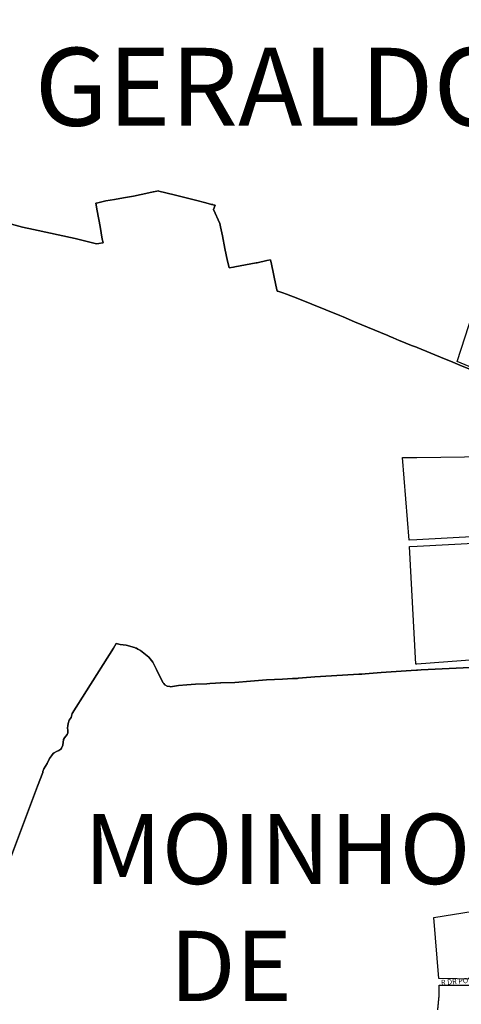
# Model space of a CAD drawing. Units: millimetres. Extents: x 178828 to 191879, y 1670679 to 1684984.
# Drawn here: x 180027 to 180781, y 1677118 to 1678797 of the extents above; entities that cross this region are included whole.
import ezdxf

# ---------------------------------------------------------------- set-up
doc = ezdxf.new("R2010")
doc.units = ezdxf.units.MM
for name, color, linetype in [('0PRACAS', 94, 'Continuous'), ('10CONV', 7, 'Continuous'), ('Floresta', 30, 'Continuous'), ('MAPA PORTO ALEGRE', 7, 'Continuous'), ('Moinhos_de_Vento', 1, 'Continuous'), ('Sao_Geraldo', 1, 'Continuous')]:
    doc.layers.add(name, color=color, linetype=linetype)
doc.styles.add('cdl', font='romans.shx')

msp = doc.modelspace()

# ---------------------------------------------------------------- linework, layer by layer
at = {"layer": '0PRACAS'}
msp.add_lwpolyline([(180740.9, 1677109), (180743.4, 1677133), (180743.4, 1677134), (180743.3, 1677151), (180743.3, 1677151), (180805.6, 1677151), (180806.4, 1677151), (180879.8, 1677159.9), (180879.8, 1677159.9), (180899.2, 1676937.6)], dxfattribs=at)
at = {"layer": 'Floresta'}
for points in [[(180013.5, 1678448.4), (180032.1, 1678443.4), (180050.8, 1678439.2), (180122.2, 1678423.9), (180158.5, 1678415.1), (180162.4, 1678415.7), (180168.7, 1678416.7), (180169.7, 1678416.8), (180168.6, 1678421.1), (180168.3, 1678422.8), (180164.7, 1678444.2), (180159.8, 1678471), (180157.4, 1678484.1), (180158.5, 1678484.3), (180165.5, 1678486), (180174.6, 1678488.1), (180189.4, 1678490.4), (180204.4, 1678493.6), (180221.8, 1678496), (180248, 1678501.9), (180255.2, 1678503.4), (180256.1, 1678503.5), (180264.6, 1678505), (180265, 1678504.9), (180290.9, 1678498.7), (180327.7, 1678489.3), (180345.4, 1678484.6), (180354.8, 1678482.2), (180356.9, 1678481.7), (180357.6, 1678481.4), (180361.3, 1678480.6), (180358.2, 1678473.6), (180368.8, 1678449.4), (180370.2, 1678443.7), (180373.8, 1678428.4), (180377.8, 1678407), (180382.1, 1678385.6), (180382.7, 1678383.4), (180384.9, 1678373.8), (180392.4, 1678375.4), (180394.6, 1678375.9), (180430.8, 1678382.5), (180431.7, 1678382.6), (180432.8, 1678382.8), (180449.2, 1678386.5), (180455.4, 1678387.8), (180457.1, 1678380.2), (180464.8, 1678344.4), (180467.1, 1678334.4), (180468.2, 1678334), (180476.5, 1678331.2), (180483, 1678329.1), (180502.3, 1678321.7), (180573.7, 1678292.7), (180579.7, 1678290.3), (180599, 1678282), (180656, 1678258.6), (180658.3, 1678257.6), (180665.1, 1678254.6), (180674.9, 1678250.3), (180676.9, 1678249.5), (180695.9, 1678241.5), (180704.7, 1678238.7), (180705.6, 1678238.3), (180752.5, 1678219), (180762.6, 1678214.9), (180770.5, 1678211.7), (180778.9, 1678208.3), (180842.8, 1678182.2)], [(180796, 1677692.5), (180712.5, 1677688.6), (180706.5, 1677688.3), (180705.6, 1677688.2), (180704.7, 1677688.1), (180695.7, 1677687.5), (180644.4, 1677684.2), (180617.2, 1677682), (180611.6, 1677681.5), (180606, 1677681.3), (180559.6, 1677678.5), (180531.4, 1677676.7), (180510.2, 1677674.9), (180503.3, 1677674.3), (180502.6, 1677674.3), (180501.6, 1677674.2), (180493.2, 1677673.8), (180476.1, 1677672.7), (180448.8, 1677671.6), (180421.3, 1677669.5), (180394.5, 1677667.3), (180370.6, 1677666.3), (180370.4, 1677666.3), (180361.5, 1677665.9), (180352.2, 1677665.4), (180346.7, 1677665.1), (180327.8, 1677664), (180312.6, 1677663), (180298.8, 1677661.7), (180284.6, 1677659.9), (180283.9, 1677660), (180279.4, 1677660.6), (180275.1, 1677663.4), (180273.4, 1677665.4), (180272.6, 1677666.3), (180269.1, 1677672.9), (180261.1, 1677689.1), (180254.8, 1677701.7), (180247.7, 1677710.2), (180233.5, 1677721.4), (180229.3, 1677723.8), (180226.6, 1677725.4), (180225.7, 1677725.8), (180223.2, 1677727), (180209.3, 1677730.5), (180199.2, 1677732.1), (180192.4, 1677733.3), (180187.6, 1677725.7), (180141.7, 1677652.7), (180117, 1677614.2), (180115.4, 1677607.7), (180112.2, 1677603.1), (180110, 1677597), (180109.4, 1677593.4), (180109.2, 1677589.7), (180109.8, 1677585.2), (180109.7, 1677581.1), (180108.6, 1677578.7), (180103.7, 1677572.5), (180102.2, 1677570), (180101, 1677560.5), (180098.7, 1677555.3), (180097.5, 1677553.6), (180094.2, 1677551.2), (180090.1, 1677549.2), (180086.1, 1677547), (180084.9, 1677546.1), (180081.5, 1677542.1), (180078.3, 1677537.4), (180074.2, 1677529), (180068.6, 1677520), (180067.2, 1677515.1), (180066.8, 1677513.9), (180058, 1677490.6), (179968.4, 1677253.7)]]:
    msp.add_lwpolyline(points, dxfattribs=at)
at = {"layer": 'MAPA PORTO ALEGRE'}
for points in [[(180872.3, 1678173.4), (180774, 1678214.1), (180801, 1678296.6), (180899.5, 1678255.9), (180872.3, 1678173.4)], [(180692.2, 1677909.8), (180680.9, 1678050.5), (180705.1, 1678050.5), (180827.3, 1678052.5)], [(180922.8, 1677922.2), (180705, 1677910.5), (180692.2, 1677909.8)], [(180705.4, 1677698.5), (180703.7, 1677698.5), (180692.9, 1677898.8), (180705.6, 1677899.5), (180919.9, 1677911.1), (180896.4, 1677836.8), (180896, 1677835.4), (180895.9, 1677835), (180895.6, 1677834), (180863.8, 1677710.2), (180705.4, 1677698.5)], [(180805.4, 1677161.5), (180742.9, 1677162.4), (180734.5, 1677266.4), (180886.3, 1677290.8), (180902.5, 1677179.1), (180903.4, 1677173.8), (180805.4, 1677161.5)], [(180740.9, 1677109.4), (180743.4, 1677133.4), (180743.4, 1677134), (180743.3, 1677151.4), (180805.6, 1677150.5), (180806.4, 1677150.5), (180905.2, 1677162.9), (180908.2, 1677146), (180908.3, 1677145), (180908.5, 1677144.1), (180908.6, 1677143.1), (180931, 1677001)]]:
    msp.add_lwpolyline(points, dxfattribs=at)
at = {"layer": 'Moinhos_de_Vento'}
msp.add_lwpolyline([(179968.4, 1677253.7), (180058, 1677490.6), (180066.8, 1677513.9), (180067.2, 1677515.1), (180068.6, 1677520), (180074.2, 1677529), (180078.3, 1677537.4), (180081.5, 1677542.1), (180084.9, 1677546.1), (180086.1, 1677547), (180090.1, 1677549.2), (180094.2, 1677551.2), (180097.5, 1677553.6), (180098.7, 1677555.3), (180101, 1677560.5), (180102.2, 1677570), (180103.7, 1677572.5), (180108.6, 1677578.7), (180109.7, 1677581.1), (180109.8, 1677585.2), (180109.2, 1677589.7), (180109.4, 1677593.4), (180110, 1677597), (180112.2, 1677603.1), (180115.4, 1677607.7), (180117, 1677614.2), (180141.7, 1677652.7), (180187.6, 1677725.7), (180192.4, 1677733.3), (180199.2, 1677732.1), (180209.3, 1677730.5), (180223.2, 1677727), (180225.7, 1677725.8), (180226.6, 1677725.4), (180229.3, 1677723.8), (180233.5, 1677721.4), (180247.7, 1677710.2), (180254.8, 1677701.7), (180261.1, 1677689.1), (180269.1, 1677672.9), (180272.6, 1677666.3), (180273.4, 1677665.4), (180275.1, 1677663.4), (180279.4, 1677660.6), (180283.9, 1677660), (180284.6, 1677659.9), (180298.8, 1677661.7), (180312.6, 1677663), (180327.8, 1677664), (180346.7, 1677665.1), (180352.2, 1677665.4), (180361.5, 1677665.9), (180370.4, 1677666.3), (180370.6, 1677666.3), (180394.5, 1677667.3), (180421.3, 1677669.5), (180448.8, 1677671.6), (180476.1, 1677672.7), (180493.2, 1677673.8), (180501.6, 1677674.2), (180502.6, 1677674.3), (180503.3, 1677674.3), (180510.2, 1677674.9), (180531.4, 1677676.7), (180559.6, 1677678.5), (180606, 1677681.3), (180611.6, 1677681.5), (180617.2, 1677682), (180644.4, 1677684.2), (180695.7, 1677687.5), (180704.7, 1677688.1), (180705.6, 1677688.2), (180706.5, 1677688.3), (180712.5, 1677688.6), (180796, 1677692.5)], dxfattribs=at)
at = {"layer": 'Sao_Geraldo'}
msp.add_lwpolyline([(180842.8, 1678182.2), (180778.9, 1678208.3), (180770.5, 1678211.7), (180762.6, 1678214.9), (180752.5, 1678219), (180705.6, 1678238.3), (180704.7, 1678238.7), (180695.9, 1678241.5), (180676.9, 1678249.5), (180674.9, 1678250.3), (180665.1, 1678254.6), (180658.3, 1678257.6), (180656, 1678258.6), (180599, 1678282), (180579.7, 1678290.3), (180573.7, 1678292.7), (180502.3, 1678321.7), (180483, 1678329.1), (180476.5, 1678331.2), (180468.2, 1678334), (180467.1, 1678334.4), (180464.8, 1678344.4), (180457.1, 1678380.2), (180455.4, 1678387.8), (180449.2, 1678386.5), (180432.8, 1678382.8), (180431.7, 1678382.6), (180430.8, 1678382.5), (180394.6, 1678375.9), (180392.4, 1678375.4), (180384.9, 1678373.8), (180382.7, 1678383.4), (180382.1, 1678385.6), (180377.8, 1678407), (180373.8, 1678428.4), (180370.2, 1678443.7), (180368.8, 1678449.4), (180358.2, 1678473.6), (180361.3, 1678480.6), (180357.6, 1678481.4), (180356.9, 1678481.7), (180354.8, 1678482.2), (180345.4, 1678484.6), (180327.7, 1678489.3), (180290.9, 1678498.7), (180265, 1678504.9), (180264.6, 1678505), (180256.1, 1678503.5), (180255.2, 1678503.4), (180248, 1678501.9), (180221.8, 1678496), (180204.4, 1678493.6), (180189.4, 1678490.4), (180174.6, 1678488.1), (180165.5, 1678486), (180158.5, 1678484.3), (180157.4, 1678484.1), (180159.8, 1678471), (180164.7, 1678444.2), (180168.3, 1678422.8), (180168.6, 1678421.1), (180169.7, 1678416.8), (180168.7, 1678416.7), (180162.4, 1678415.7), (180158.5, 1678415.1), (180122.2, 1678423.9), (180050.8, 1678439.2), (180032.1, 1678443.4), (180013.5, 1678448.4)], dxfattribs=at)

# ---------------------------------------------------------------- texts
at = {"layer": '10CONV', "linetype": 'Continuous', "style": 'cdl'}
msp.add_text('R DR POTY MEDEIROS', height=9, rotation=4.83, dxfattribs=at).set_placement((180746.9, 1677151))
at = {"layer": 'Moinhos_de_Vento', "insert": (180137.4, 1677443.2), "char_height": 119.642, "width": 235462.125, "attachment_point": 1}
msp.add_mtext('{\\fArial|b0|i0|c0|p34;MOINHOS \\P    DE \\P VENTO}', dxfattribs=at)
at = {"layer": 'Sao_Geraldo', "insert": (180053.2, 1678970.7), "char_height": 132.936, "width": 261394.793, "attachment_point": 1}
msp.add_mtext('{\\fArial|b0|i0|c0|p34;SÃO\\PGERALDO}', dxfattribs=at)

doc.saveas('drawing.dxf')
